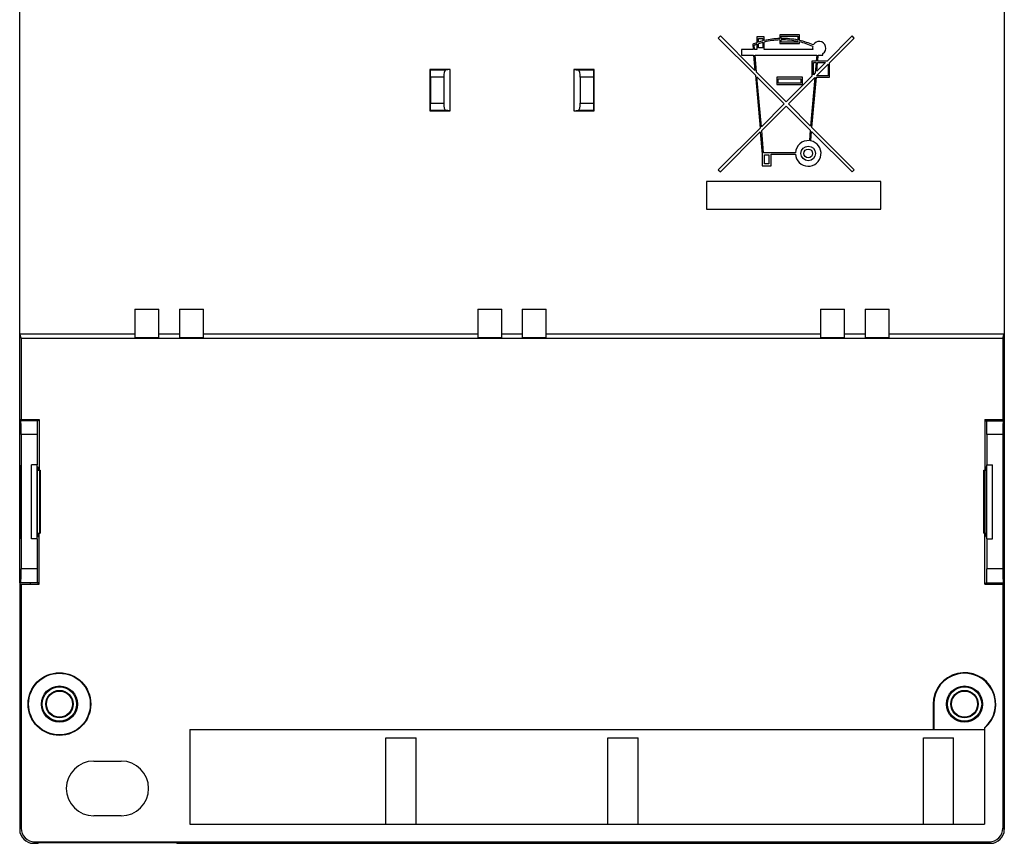
# Model space of a CAD drawing. Units: millimetres. Extents: x -36 to 36, y -55 to 55.
# Drawn here: x -36 to 36, y -55 to 5 of the extents above; entities that cross this region are included whole.
import ezdxf

# ---------------------------------------------------------------- set-up
doc = ezdxf.new("R2010")
doc.units = ezdxf.units.MM
doc.header["$LTSCALE"] = 16.335
doc.layers.get('0').update_dxf_attribs({"linetype": 'CONTINUOUS'})
for name, color, linetype in [('ASSI', 7, 'CONTINUOUS'), ('DRAFT', 7, 'CONTINUOUS'), ('RACCORDO', 7, 'CONTINUOUS')]:
    doc.layers.add(name, color=color, linetype=linetype)

msp = doc.modelspace()

# ---------------------------------------------------------------- linework, layer by layer
at = {"color": 7, "linetype": 'CONTINUOUS'}
for p, q in [((20.903, 4.315), (19.461, 4.315)), ((19.461, 4.315), (19.461, 4.044)), ((20.903, 3.905), (20.903, 4.315)), ((15.136, 4.228), (14.985, 4.077)), ((14.985, 4.077), (17.689, 1.373)), ((17.66, 1.704), (15.136, 4.228)), ((17.492, 3.617), (17.525, 3.247)), ((18.34, 4.154), (17.806, 4.154)), ((17.806, 4.154), (17.806, 3.736)), ((17.806, 3.623), (17.806, 3.247)), ((17.913, 4.048), (18.233, 4.048)), ((17.913, 3.772), (17.913, 4.048)), ((17.913, 3.353), (17.913, 3.66)), ((18.233, 4.048), (18.233, 3.866)), ((18.233, 3.756), (18.233, 3.353)), ((18.34, 3.893), (18.34, 4.154)), ((18.34, 3.247), (18.34, 3.783)), ((19.461, 3.938), (19.461, 3.674)), ((19.461, 3.674), (20.903, 3.674)), ((19.568, 4.208), (20.797, 4.208)), ((19.568, 4.047), (19.568, 4.208)), ((19.568, 3.781), (19.568, 3.94)), ((20.797, 3.781), (19.568, 3.781)), ((20.797, 4.208), (20.797, 3.929)), ((20.797, 3.82), (20.797, 3.781)), ((20.903, 3.674), (20.903, 3.796)), ((24.749, 4.228), (22.913, 2.392)), ((23.093, 2.27), (24.9, 4.077)), ((24.9, 4.077), (24.749, 4.228)), ((17.525, 3.247), (16.684, 3.247)), ((16.684, 3.247), (16.684, 2.819)), ((17.632, 3.247), (17.606, 3.547)), ((17.806, 3.247), (17.632, 3.247)), ((18.233, 3.353), (17.913, 3.353)), ((21.877, 3.247), (18.34, 3.247)), ((22.612, 2.819), (22.612, 2.954)), ((16.684, 2.819), (17.562, 2.819)), ((17.562, 2.819), (17.66, 1.704)), ((17.669, 2.819), (22.17, 2.819)), ((17.777, 1.586), (17.669, 2.819)), ((22.133, 2.392), (21.811, 2.392)), ((21.811, 2.392), (21.811, 1.29)), ((21.918, 2.285), (22.124, 2.285)), ((21.918, 1.397), (21.918, 2.285)), ((22.124, 2.285), (22.058, 1.537)), ((22.17, 2.819), (22.133, 2.392)), ((22.147, 1.324), (22.986, 2.163)), ((22.806, 2.285), (22.176, 1.655)), ((22.176, 1.655), (22.231, 2.285)), ((22.231, 2.285), (22.806, 2.285)), ((22.24, 2.392), (22.278, 2.819)), ((22.913, 2.392), (22.24, 2.392)), ((22.278, 2.819), (22.612, 2.819)), ((22.986, 2.163), (22.986, 1.324)), ((23.093, 1.217), (23.093, 2.27)), ((19.942, -0.579), (17.777, 1.586)), ((22.058, 1.537), (21.918, 1.397)), ((17.689, 1.373), (18.027, -2.494)), ((17.806, 1.255), (19.791, -0.73)), ((18.126, -2.395), (17.806, 1.255)), ((21.117, 1.217), (19.248, 1.217)), ((19.248, 1.217), (19.248, 0.683)), ((19.355, 1.11), (21.01, 1.11)), ((19.355, 0.79), (19.355, 1.11)), ((21.01, 0.79), (19.355, 0.79)), ((21.811, 1.29), (19.942, -0.579)), ((20.093, -0.73), (22.029, 1.206)), ((21.01, 1.11), (21.01, 0.79)), ((21.117, 0.683), (21.117, 1.217)), ((22.029, 1.206), (21.718, -2.354)), ((21.816, -2.453), (22.137, 1.217)), ((22.137, 1.217), (23.093, 1.217)), ((22.986, 1.324), (22.147, 1.324)), ((19.248, 0.683), (21.117, 0.683)), ((19.791, -0.73), (18.126, -2.395)), ((18.15, -2.673), (19.942, -0.881)), ((19.942, -0.881), (21.693, -2.632)), ((21.718, -2.354), (20.093, -0.73)), ((18.027, -2.494), (14.985, -5.536)), ((15.136, -5.687), (18.051, -2.772)), ((18.051, -2.772), (18.193, -4.39)), ((18.291, -4.283), (18.15, -2.673)), ((21.693, -2.632), (21.626, -3.406)), ((21.732, -3.421), (21.792, -2.731)), ((21.792, -2.731), (24.749, -5.687)), ((24.9, -5.536), (21.816, -2.453)), ((20.611, -4.283), (18.291, -4.283)), ((18.193, -4.39), (18.193, -5.245)), ((18.353, -4.444), (18.674, -4.444)), ((18.353, -5.085), (18.353, -4.444)), ((18.674, -4.444), (18.674, -5.085)), ((18.834, -4.39), (20.611, -4.39)), ((18.834, -5.245), (18.834, -4.39)), ((14.985, -5.536), (15.136, -5.687)), ((18.193, -5.245), (18.834, -5.245)), ((18.674, -5.085), (18.353, -5.085)), ((24.749, -5.687), (24.9, -5.536)), ((26.83, -6.39), (14.13, -6.39)), ((14.13, -6.39), (14.13, -8.39)), ((26.83, -8.39), (26.83, -6.39)), ((14.13, -8.39), (26.83, -8.39)), ((-27.558, -15.68), (-25.808, -15.68)), ((-24.308, -15.68), (-22.558, -15.68)), ((-2.558, -15.68), (-0.808, -15.68)), ((0.692, -15.68), (2.442, -15.68)), ((22.442, -15.68), (24.192, -15.68)), ((25.692, -15.68), (27.442, -15.68)), ((-35.09, -32.43), (-35.09, -27.03)), ((-34.678, -27.03), (-35.09, -27.03)), ((-34.678, -32.43), (-34.678, -27.03)), ((34.562, -27.03), (34.974, -27.03)), ((34.562, -32.43), (34.562, -27.03)), ((34.974, -32.43), (34.974, -27.03)), ((-34.678, -32.43), (-35.09, -32.43)), ((34.562, -32.43), (34.974, -32.43)), ((-9.258, -46.93), (-7.058, -46.93)), ((-9.258, -53.23), (-9.258, -46.93)), ((-7.058, -53.23), (-7.058, -46.93)), ((6.942, -46.93), (9.142, -46.93)), ((6.942, -53.23), (6.942, -46.93)), ((9.142, -53.23), (9.142, -46.93)), ((29.942, -46.93), (32.142, -46.93)), ((29.942, -53.23), (29.942, -46.93)), ((32.142, -53.23), (32.142, -46.93)), ((-30.558, -48.63), (-28.558, -48.63)), ((-28.558, -52.63), (-30.558, -52.63))]:
    msp.add_line(p, q, dxfattribs=at)
for radius in [0.534, 0.32]:
    msp.add_circle((21.544, -4.337), radius, dxfattribs=at)
for centre, radius, start, end in [((19.648, -1.56), 5.607, 109.18211, 112.61103), ((19.648, -1.56), 5.501, 109.5696, 111.79873), ((19.648, -1.56), 5.607, 104.61846, 108.03054), ((19.648, -1.56), 5.501, 104.90884, 108.39306), ((19.648, -1.56), 5.607, 91.91021, 103.49341), ((19.648, -1.56), 5.501, 91.94732, 103.76052), ((19.648, -1.56), 5.607, 78.18445, 90.81855), ((19.648, -1.56), 5.501, 77.95162, 90.83445), ((19.648, -1.56), 5.607, 66.15075, 77.06712), ((19.648, -1.56), 5.501, 66.08055, 76.81151), ((22.345, 3.353), 0.481, 303.74885, 153.3682), ((22.345, 3.353), 0.481, 166.15296, 192.83972), ((21.544, -4.337), 0.935, 85, 176.72421), ((21.544, -4.337), 0.935, 183.2758, 78.4375), ((-30.558, -50.63), 2, 90, 270), ((-28.558, -50.63), 2, 270, 90)]:
    msp.add_arc(centre, radius, start, end, dxfattribs=at)
at = {"layer": 'ASSI', "color": 7, "linetype": 'CONTINUOUS'}
for p, q in [((-23.558, -46.33), (-23.558, -53.23)), ((-23.558, -53.23), (34.392, -53.23))]:
    msp.add_line(p, q, dxfattribs=at)
at = {"layer": 'DRAFT', "color": 7, "linetype": 'CONTINUOUS'}
for p, q in [((-35.958, -35.63), (-35.958, 36.17)), ((35.842, 36.17), (35.842, -35.63)), ((-6.058, 1.77), (-6.058, -1.23)), ((-4.558, 1.77), (-6.058, 1.77)), ((-4.558, -1.23), (-4.558, 1.77)), ((4.442, 1.77), (4.442, -1.23)), ((5.942, 1.77), (4.442, 1.77)), ((5.942, -1.23), (5.942, 1.77)), ((-6.058, -1.23), (-4.558, -1.23)), ((4.442, -1.23), (5.942, -1.23)), ((-27.558, -15.68), (-27.558, -17.747)), ((-25.808, -17.747), (-25.808, -15.68)), ((-24.308, -15.68), (-24.308, -17.747)), ((-22.558, -17.747), (-22.558, -15.68)), ((-2.558, -15.68), (-2.558, -17.747)), ((-0.808, -17.747), (-0.808, -15.68)), ((0.692, -15.68), (0.692, -17.747)), ((2.442, -17.747), (2.442, -15.68)), ((22.442, -15.68), (22.442, -17.747)), ((24.192, -17.747), (24.192, -15.68)), ((25.692, -15.68), (25.692, -17.747)), ((27.442, -17.747), (27.442, -15.68)), ((-35.853, -17.794), (-35.958, -17.48)), ((-35.958, -17.48), (-27.558, -17.48)), ((-35.853, -17.794), (-35.853, -23.73)), ((-35.853, -17.794), (35.737, -17.794)), ((-27.558, -17.747), (-25.808, -17.747)), ((-25.808, -17.48), (-24.308, -17.48)), ((-24.308, -17.747), (-22.558, -17.747)), ((-22.558, -17.48), (-2.558, -17.48)), ((-2.558, -17.747), (-0.808, -17.747)), ((-0.808, -17.48), (0.692, -17.48)), ((0.692, -17.747), (2.442, -17.747)), ((2.442, -17.48), (22.442, -17.48)), ((22.442, -17.747), (24.192, -17.747)), ((24.192, -17.48), (25.692, -17.48)), ((25.692, -17.747), (27.442, -17.747)), ((27.442, -17.48), (35.842, -17.48)), ((35.737, -17.794), (35.842, -17.48)), ((35.737, -17.794), (35.737, -23.73)), ((-35.958, -23.73), (-34.546, -23.73)), ((-35.197, -23.73), (-35.197, -23.83)), ((-35.179, -23.83), (-35.179, -23.73)), ((-34.606, -23.83), (-34.606, -23.73)), ((-34.546, -23.73), (-34.546, -27.43)), ((34.431, -23.73), (35.842, -23.73)), ((34.431, -23.73), (34.431, -27.43)), ((34.49, -23.83), (34.49, -23.73)), ((35.064, -23.83), (35.064, -23.73)), ((35.081, -23.73), (35.081, -23.83)), ((-35.946, -32.38), (-35.946, -27.08)), ((-35.946, -27.08), (-35.889, -27.085)), ((-35.946, -27.08), (-35.888, -27.08)), ((-35.888, -27.08), (-35.888, -32.38)), ((-34.657, -32.272), (-34.657, -27.188)), ((-34.657, -27.188), (-34.603, -27.197)), ((-34.657, -27.192), (-34.603, -27.197)), ((-34.603, -27.197), (-34.603, -27.43)), ((34.541, -27.188), (34.487, -27.197)), ((34.541, -27.192), (34.487, -27.197)), ((34.487, -27.197), (34.487, -27.43)), ((34.541, -32.272), (34.541, -27.188)), ((35.772, -27.08), (35.83, -27.08)), ((35.772, -32.38), (35.772, -27.08)), ((35.83, -27.08), (35.773, -27.085)), ((35.83, -27.08), (35.83, -32.38)), ((-34.657, -27.43), (-34.469, -27.43)), ((-34.508, -27.43), (-34.508, -32.03)), ((-34.469, -27.43), (-34.469, -32.03)), ((34.354, -27.43), (34.541, -27.43)), ((34.354, -32.03), (34.354, -27.43)), ((34.392, -27.43), (34.392, -32.03)), ((-34.657, -32.03), (-34.469, -32.03)), ((-34.603, -32.262), (-34.657, -32.272)), ((-34.657, -32.267), (-34.603, -32.262)), ((-34.603, -32.03), (-34.603, -32.262)), ((-34.546, -35.73), (-34.546, -32.03)), ((34.354, -32.03), (34.541, -32.03)), ((34.431, -35.73), (34.431, -32.03)), ((34.487, -32.03), (34.487, -32.262)), ((34.487, -32.262), (34.541, -32.272)), ((-35.946, -32.38), (-35.889, -32.375)), ((-35.888, -32.38), (-35.946, -32.38)), ((35.83, -32.38), (35.772, -32.38)), ((35.83, -32.38), (35.773, -32.375)), ((-35.958, -35.73), (-34.546, -35.73)), ((-35.197, -35.63), (-35.197, -35.73)), ((-35.179, -35.73), (-35.179, -35.63)), ((-34.606, -35.73), (-34.606, -35.63)), ((34.431, -35.73), (35.842, -35.73)), ((34.49, -35.73), (34.49, -35.63)), ((35.064, -35.73), (35.064, -35.63)), ((35.081, -35.63), (35.081, -35.73)), ((30.657, -44.48), (30.657, -46.33)), ((30.692, -44.48), (30.692, -46.33)), ((-23.558, -46.33), (34.392, -46.33)), ((34.392, -46.2), (34.392, -53.23)), ((-34.61, -54.63), (-34.558, -54.577)), ((-34.558, -54.577), (-24.558, -54.577)), ((-24.506, -54.63), (-24.558, -54.577))]:
    msp.add_line(p, q, dxfattribs=at)
at = {"layer": 'DRAFT', "color": 250, "linetype": 'CONTINUOUS'}
msp.add_line((30.657, -44.48), (30.692, -44.48), dxfattribs=at)
at = {"layer": 'DRAFT', "color": 7, "linetype": 'CONTINUOUS'}
for centre, radius in [((-33.058, -44.48), 2.285), ((-33.058, -44.48), 2.25), ((-33.058, -44.48), 1.32), ((-33.058, -44.48), 1.25), ((-33.058, -44.48), 1), ((-33.058, -44.48), 0.952), ((32.942, -44.48), 1.32), ((32.942, -44.48), 1.25), ((32.942, -44.48), 1), ((32.942, -44.48), 0.952)]:
    msp.add_circle(centre, radius, dxfattribs=at)
for radius, start in [(2.285, 309.39019), (2.25, 310.12403)]:
    msp.add_arc((32.942, -44.48), radius, start, 180, dxfattribs=at)
at = {"layer": 'RACCORDO', "color": 7, "linetype": 'CONTINUOUS'}
for p, q in [((-6.058, 1.77), (-6.012, 1.724)), ((-4.558, 1.77), (-4.911, 1.724)), ((4.442, 1.77), (4.795, 1.724)), ((5.942, 1.77), (5.896, 1.724)), ((-5.995, 1.225), (-5.995, -0.684)), ((-5.04, 1.225), (-5.04, -0.684)), ((4.924, 1.225), (4.924, -0.684)), ((5.879, 1.225), (5.879, -0.684)), ((-6.058, -1.23), (-6.012, -1.184)), ((-4.558, -1.23), (-4.911, -1.184)), ((4.442, -1.23), (4.795, -1.184)), ((5.942, -1.23), (5.896, -1.184)), ((-34.606, -23.83), (-35.958, -23.83)), ((34.49, -23.83), (35.842, -23.83)), ((-35.857, -24.83), (-35.857, -34.63)), ((-34.69, -24.83), (-34.69, -27.03)), ((34.574, -24.83), (34.574, -27.03)), ((35.741, -24.83), (35.741, -34.63)), ((-34.69, -32.43), (-34.69, -34.63)), ((34.574, -32.43), (34.574, -34.63)), ((-35.958, -35.63), (-35.958, -53.63)), ((-34.606, -35.63), (-35.958, -35.63)), ((-35.853, -35.73), (-35.853, -53.525)), ((34.49, -35.63), (35.842, -35.63)), ((35.737, -35.73), (35.737, -53.525)), ((35.842, -35.63), (35.842, -53.63)), ((-34.853, -54.525), (34.738, -54.525)), ((-34.958, -54.63), (-34.61, -54.63)), ((-24.506, -54.63), (34.842, -54.63))]:
    msp.add_line(p, q, dxfattribs=at)
at = {"layer": 'RACCORDO', "color": 250, "linetype": 'CONTINUOUS'}
for p, q in [((-4.911, 1.724), (-6.012, 1.724)), ((5.896, 1.724), (4.795, 1.724)), ((-5.04, 1.225), (-5.995, 1.225)), ((5.879, 1.225), (4.924, 1.225)), ((-5.995, -0.684), (-5.04, -0.684)), ((4.924, -0.684), (5.879, -0.684)), ((-6.012, -1.184), (-4.911, -1.184)), ((4.795, -1.184), (5.896, -1.184)), ((-34.69, -24.83), (-35.857, -24.83)), ((35.741, -24.83), (34.574, -24.83)), ((-34.69, -34.63), (-35.857, -34.63)), ((35.741, -34.63), (34.574, -34.63)), ((-35.958, -53.63), (-35.853, -53.525)), ((35.737, -53.525), (35.842, -53.63)), ((-34.958, -54.63), (-34.853, -54.525)), ((34.738, -54.525), (34.842, -54.63))]:
    msp.add_line(p, q, dxfattribs=at)
at = {"layer": 'RACCORDO', "color": 7, "linetype": 'CONTINUOUS'}
for centre, major_axis, ratio, start_param, end_param in [((-6.012, 1.225), (0, 0.5), 0.034921, -1.570796, -0.034907), ((-4.906, 1.225), (0, 0.5), 0.267949, 0.034907, 1.570796), ((4.79, 1.225), (0, 0.5), 0.267949, -1.570796, -0.034907), ((5.897, 1.225), (0, 0.5), 0.034921, 0.034907, 1.570796), ((-6.012, -0.684), (0, 0.5), 0.034921, -3.106686, -1.570796), ((-4.906, -0.684), (0, 0.5), 0.267949, -4.712389, -3.176499), ((4.79, -0.684), (0, 0.5), 0.267949, -3.106686, -1.570796), ((5.897, -0.684), (0, 0.5), 0.034921, 1.570796, 3.106686), ((-35.874, -24.83), (0, 1), 0.017455, -1.570796, 0), ((-34.673, -24.83), (0, 1), 0.017455, 0, 1.570796), ((34.557, -24.83), (0, 1), 0.017455, -1.570796, 0), ((35.758, -24.83), (0, 1), 0.017455, 0, 1.570796), ((-35.874, -34.63), (0, 1), 0.017455, -3.141593, -1.570796), ((-34.673, -34.63), (0, 1), 0.017455, -4.712389, -3.141593), ((34.557, -34.63), (0, 1), 0.017455, -3.141593, -1.570796), ((35.758, -34.63), (0, 1), 0.017455, 1.570796, 3.141593), ((-34.958, -53.63), (0.707, 0.707), 0.999695, -3.926839, -2.356347), ((-34.853, -53.525), (0.707, 0.707), 0.999695, 2.356347, 3.926839), ((34.737, -53.525), (0.707, -0.707), 0.999695, -0.785246, 0.785246), ((34.842, -53.63), (0.707, -0.707), 0.999695, -0.785246, 0.785246)]:
    msp.add_ellipse(centre, major_axis=major_axis, ratio=ratio, start_param=start_param, end_param=end_param, dxfattribs=at)

doc.saveas('drawing.dxf')
